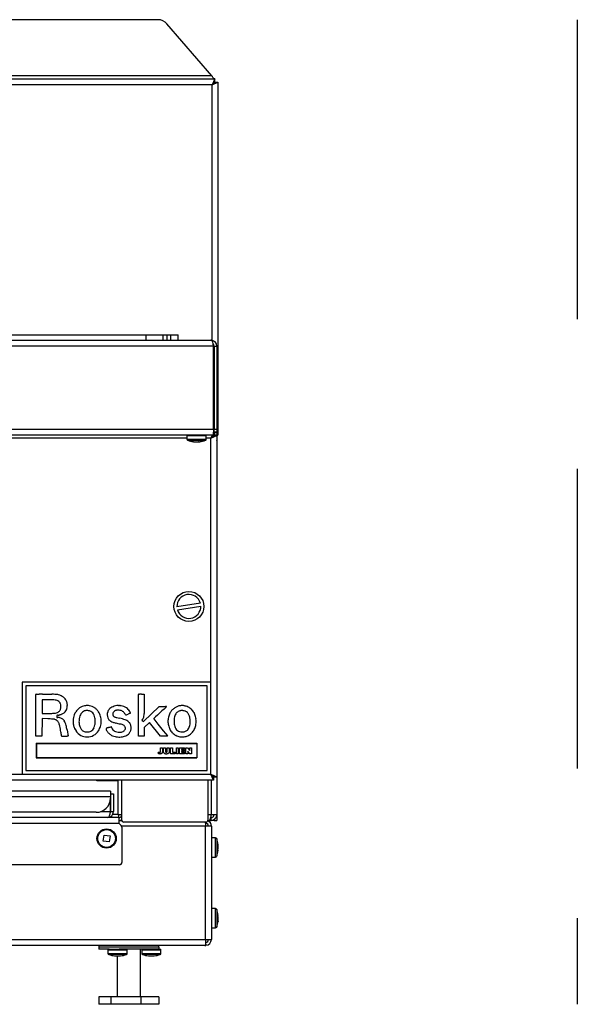
# Model space of a CAD drawing. Units: inches. Extents: x 8 to 124, y 37 to 85.
# Drawn here: x 56 to 65, y 37 to 53 of the extents above; entities that cross this region are included whole.
import ezdxf

# ---------------------------------------------------------------- set-up
doc = ezdxf.new("R2010")
doc.units = ezdxf.units.IN
doc.header["$LTSCALE"] = 10
doc.header["$MEASUREMENT"] = 0
doc.linetypes.add('DASHED', pattern=[0.75, 0.5, -0.25])

msp = doc.modelspace()

# ---------------------------------------------------------------- linework, layer by layer
at = {"ltscale": 8}
for p, q in [((58.143, 53.252), (48.099, 53.252)), ((59.044, 52.315), (58.292, 53.184)), ((59.044, 52.315), (47.197, 52.315)), ((47.153, 52.264), (59.089, 52.264)), ((59.046, 52.166), (47.196, 52.166)), ((59.089, 52.264), (59.046, 52.166)), ((59.089, 52.217), (59.046, 52.166)), ((59.046, 52.166), (59.144, 52.208)), ((59.046, 52.166), (59.097, 52.208)), ((59.046, 47.9), (59.046, 52.166)), ((59.097, 52.208), (59.082, 52.208)), ((59.089, 52.217), (59.089, 52.264)), ((59.097, 52.208), (59.144, 52.208)), ((59.144, 52.208), (59.144, 46.319)), ((47.215, 47.902), (59.026, 47.902)), ((53.984, 47.991), (57.943, 47.991)), ((57.943, 47.991), (58.226, 47.991)), ((57.943, 47.902), (57.943, 47.991)), ((58.226, 47.991), (58.297, 47.991)), ((58.226, 47.902), (58.226, 47.991)), ((58.297, 47.991), (58.356, 47.991)), ((58.297, 47.902), (58.297, 47.991)), ((58.356, 47.902), (58.356, 47.991)), ((58.356, 47.991), (58.478, 47.991)), ((58.478, 47.902), (58.478, 47.991)), ((59.069, 47.803), (47.172, 47.803)), ((59.069, 46.418), (59.069, 47.803)), ((59.069, 47.67), (59.078, 47.67)), ((59.078, 47.803), (59.078, 46.418)), ((59.078, 47.803), (59.125, 47.803)), ((59.125, 47.803), (59.125, 46.418)), ((47.172, 46.418), (59.069, 46.418)), ((59.067, 46.319), (59.067, 46.366)), ((59.069, 46.465), (59.078, 46.465)), ((59.069, 46.418), (59.069, 46.319)), ((59.078, 46.366), (59.078, 46.418)), ((59.078, 46.418), (59.125, 46.418)), ((59.078, 46.366), (59.078, 46.347)), ((59.125, 46.366), (59.078, 46.366)), ((59.078, 46.359), (59.125, 46.359)), ((59.125, 46.418), (59.125, 46.366)), ((59.125, 46.366), (59.125, 46.359)), ((59.125, 46.359), (59.125, 46.319)), ((59.069, 46.319), (47.172, 46.319)), ((58.626, 46.268), (47.734, 46.268)), ((58.626, 46.311), (58.626, 46.248)), ((58.626, 46.311), (58.734, 46.311)), ((58.626, 46.248), (58.734, 46.248)), ((58.738, 46.23), (58.639, 46.23)), ((58.734, 46.311), (58.948, 46.311)), ((58.734, 46.248), (58.948, 46.248)), ((58.935, 46.23), (58.738, 46.23)), ((58.948, 46.248), (58.948, 46.311)), ((59.025, 46.268), (58.948, 46.268)), ((59.047, 46.319), (59.025, 46.268)), ((59.067, 46.319), (59.025, 46.268)), ((59.025, 46.268), (59.123, 46.311)), ((59.025, 46.268), (59.076, 46.311)), ((59.025, 42.193), (59.025, 46.268)), ((59.061, 46.311), (59.076, 46.311)), ((59.069, 46.347), (59.078, 46.347)), ((59.122, 46.31), (59.074, 46.309)), ((59.076, 46.311), (59.076, 46.311)), ((59.078, 46.347), (59.078, 46.31)), ((59.125, 46.319), (59.078, 46.319)), ((59.079, 46.319), (59.079, 46.31)), ((59.079, 46.309), (59.079, 46.304)), ((59.123, 46.311), (59.123, 40.615)), ((59.123, 46.244), (59.127, 46.221)), ((59.127, 46.221), (59.123, 46.229)), ((59.125, 46.319), (59.127, 46.319)), ((59.127, 46.319), (59.144, 46.319)), ((59.127, 46.319), (59.127, 46.221)), ((59.127, 46.221), (59.127, 40.617)), ((58.85, 43.513), (58.458, 43.45)), ((58.466, 43.401), (58.858, 43.464)), ((59.025, 42.193), (55.875, 42.193)), ((55.875, 42.193), (55.875, 40.658)), ((55.934, 42.134), (55.934, 40.717)), ((58.966, 42.134), (55.934, 42.134)), ((58.966, 40.717), (58.966, 42.134)), ((59.025, 40.658), (59.025, 42.193)), ((56.104, 41.886), (56.105, 41.988)), ((56.11, 41.993), (56.16, 41.994)), ((56.216, 41.994), (56.282, 41.993)), ((56.282, 41.993), (56.367, 41.992)), ((57.817, 41.886), (57.818, 41.988)), ((57.822, 41.993), (57.835, 41.994)), ((57.867, 41.995), (57.911, 41.995)), ((57.911, 41.995), (57.911, 41.804)), ((56.102, 41.639), (56.103, 41.773)), ((56.103, 41.773), (56.104, 41.886)), ((56.208, 41.899), (56.208, 41.672)), ((56.308, 41.899), (56.208, 41.899)), ((57.485, 41.803), (57.497, 41.802)), ((57.816, 41.773), (57.817, 41.886)), ((57.816, 41.639), (57.816, 41.773)), ((57.899, 41.534), (58.162, 41.788)), ((57.911, 41.804), (57.911, 41.671)), ((58.162, 41.788), (58.226, 41.788)), ((58.226, 41.788), (58.268, 41.788)), ((58.271, 41.771), (58.243, 41.745)), ((58.279, 41.778), (58.271, 41.771)), ((56.102, 41.291), (56.102, 41.639)), ((56.208, 41.672), (56.313, 41.672)), ((57.657, 41.665), (57.642, 41.659)), ((57.67, 41.67), (57.657, 41.665)), ((57.681, 41.674), (57.67, 41.67)), ((57.671, 41.702), (57.676, 41.692)), ((57.68, 41.683), (57.683, 41.676)), ((57.816, 41.291), (57.816, 41.639)), ((58.101, 41.612), (58.073, 41.585)), ((58.133, 41.642), (58.101, 41.612)), ((58.17, 41.677), (58.133, 41.642)), ((58.209, 41.713), (58.17, 41.677)), ((58.243, 41.745), (58.209, 41.713)), ((56.208, 41.584), (56.205, 41.294)), ((56.305, 41.581), (56.208, 41.584)), ((56.512, 41.406), (56.495, 41.489)), ((57.314, 41.434), (57.329, 41.439)), ((57.329, 41.439), (57.343, 41.443)), ((57.343, 41.443), (57.354, 41.446)), ((57.886, 41.575), (57.872, 41.561)), ((57.872, 41.561), (57.899, 41.534)), ((57.912, 41.437), (57.911, 41.291)), ((58.001, 41.519), (57.912, 41.437)), ((58.183, 41.291), (58.001, 41.519)), ((58.072, 41.58), (58.104, 41.539)), ((58.104, 41.539), (58.142, 41.492)), ((58.142, 41.492), (58.186, 41.437)), ((58.186, 41.437), (58.231, 41.383)), ((56.205, 41.294), (56.102, 41.291)), ((56.623, 41.397), (56.63, 41.359)), ((56.64, 41.293), (56.626, 41.292)), ((56.63, 41.359), (56.636, 41.326)), ((56.636, 41.326), (56.642, 41.298)), ((57.911, 41.291), (57.816, 41.291)), ((58.243, 41.291), (58.183, 41.291)), ((58.231, 41.383), (58.268, 41.336)), ((58.266, 41.291), (58.243, 41.291)), ((58.285, 41.292), (58.266, 41.291)), ((58.268, 41.336), (58.302, 41.295)), ((58.302, 41.292), (58.285, 41.292)), ((56.107, 41.173), (56.107, 40.929)), ((56.107, 41.173), (58.792, 41.173)), ((56.111, 41.17), (58.788, 41.17)), ((56.111, 41.17), (56.111, 40.933)), ((58.183, 41.033), (58.183, 41.094)), ((58.183, 41.094), (58.215, 41.094)), ((58.215, 41.094), (58.215, 41.033)), ((58.235, 41.039), (58.235, 41.094)), ((58.235, 41.094), (58.267, 41.094)), ((58.267, 41.094), (58.267, 41.04)), ((58.298, 41.094), (58.33, 41.094)), ((58.298, 41.039), (58.298, 41.094)), ((58.33, 41.094), (58.33, 41.04)), ((58.35, 41.094), (58.382, 41.094)), ((58.35, 40.995), (58.35, 41.094)), ((58.382, 41.094), (58.382, 41.023)), ((58.449, 41.094), (58.481, 41.094)), ((58.449, 40.995), (58.449, 41.094)), ((58.481, 41.094), (58.481, 40.995)), ((58.501, 41.094), (58.586, 41.094)), ((58.501, 40.995), (58.501, 41.094)), ((58.586, 41.094), (58.586, 41.067)), ((58.606, 41.094), (58.637, 41.094)), ((58.606, 40.995), (58.606, 41.094)), ((58.637, 41.094), (58.672, 41.05)), ((58.672, 41.094), (58.704, 41.094)), ((58.672, 41.05), (58.672, 41.094)), ((58.704, 41.094), (58.704, 40.995)), ((58.788, 41.17), (58.788, 40.933)), ((58.792, 41.173), (58.792, 40.929)), ((56.107, 40.929), (58.792, 40.929)), ((56.111, 40.933), (58.788, 40.933)), ((58.14, 41.012), (58.161, 41.03)), ((58.429, 40.995), (58.35, 40.995)), ((58.382, 41.023), (58.429, 41.023)), ((58.429, 41.023), (58.429, 40.995)), ((58.481, 40.995), (58.449, 40.995)), ((58.586, 40.995), (58.501, 40.995)), ((58.586, 41.067), (58.533, 41.067)), ((58.533, 41.067), (58.533, 41.056)), ((58.533, 41.056), (58.582, 41.056)), ((58.533, 41.033), (58.533, 41.022)), ((58.582, 41.033), (58.533, 41.033)), ((58.533, 41.022), (58.586, 41.022)), ((58.582, 41.056), (58.582, 41.033)), ((58.586, 41.022), (58.586, 40.995)), ((58.638, 40.995), (58.606, 40.995)), ((58.638, 41.041), (58.638, 40.995)), ((58.675, 40.995), (58.638, 41.041)), ((58.704, 40.995), (58.675, 40.995)), ((53.593, 40.658), (55.875, 40.658)), ((55.875, 40.658), (59.025, 40.658)), ((55.934, 40.717), (58.966, 40.717)), ((59.025, 40.658), (59.123, 40.615)), ((59.025, 40.658), (59.076, 40.615)), ((59.067, 40.559), (59.025, 40.658)), ((59.067, 40.607), (59.025, 40.658)), ((59.076, 40.615), (59.06, 40.615)), ((59.067, 40.607), (59.067, 40.559)), ((59.074, 40.617), (59.122, 40.615)), ((59.076, 40.615), (59.123, 40.615)), ((59.076, 40.615), (59.076, 40.615)), ((59.127, 40.615), (59.127, 39.984)), ((59.067, 40.559), (53.593, 40.559)), ((57.119, 40.547), (57.119, 40.559)), ((57.13, 40.547), (57.119, 40.547)), ((57.13, 40.559), (57.13, 40.547)), ((57.473, 40.547), (57.13, 40.547)), ((57.473, 40.559), (57.473, 39.984)), ((57.534, 40.559), (57.534, 39.898)), ((58.979, 39.898), (58.979, 40.559)), ((59.028, 40.559), (59.028, 39.984)), ((57.348, 40.374), (48.893, 40.374)), ((57.348, 40.276), (48.893, 40.276)), ((57.348, 40.374), (57.348, 40.276)), ((57.348, 40.276), (57.348, 40.256)), ((57.351, 40.327), (57.351, 40.032)), ((57.351, 40.327), (57.398, 40.327)), ((57.398, 40.327), (57.398, 40.032)), ((57.348, 40.032), (57.348, 40.256)), ((57.112, 40.02), (49.129, 40.02)), ((57.186, 40.032), (57.348, 40.032)), ((57.351, 40.032), (57.398, 40.032)), ((57.473, 39.984), (57.386, 39.984)), ((57.473, 39.984), (57.534, 39.984)), ((57.489, 39.933), (57.489, 39.984)), ((58.979, 39.984), (59.028, 39.984)), ((59.028, 39.984), (59.127, 39.984)), ((59.127, 39.984), (59.127, 39.886)), ((57.489, 39.835), (48.753, 39.835)), ((57.3, 39.933), (48.942, 39.933)), ((57.489, 39.933), (57.3, 39.933)), ((57.489, 39.933), (57.489, 39.835)), ((57.489, 39.886), (57.536, 39.886)), ((57.529, 39.799), (57.501, 39.827)), ((58.935, 39.788), (57.537, 39.788)), ((57.574, 39.859), (58.94, 39.859)), ((58.935, 39.859), (58.935, 39.788)), ((59.034, 39.788), (58.935, 39.788)), ((58.935, 37.898), (58.935, 39.788)), ((58.937, 39.839), (58.938, 39.859)), ((58.938, 39.839), (58.939, 39.859)), ((58.977, 39.886), (58.977, 39.877)), ((58.977, 39.886), (59, 39.886)), ((58.977, 39.817), (58.977, 39.788)), ((59, 39.886), (59.028, 39.886)), ((59.018, 39.933), (59.028, 39.933)), ((59.028, 39.886), (59.028, 39.933)), ((59.079, 39.886), (59.028, 39.886)), ((59.034, 39.788), (59.034, 37.898)), ((59.079, 39.902), (59.079, 39.886)), ((59.079, 39.886), (59.127, 39.886)), ((57.228, 39.541), (57.242, 39.64)), ((57.242, 39.64), (57.341, 39.625)), ((57.341, 39.625), (57.326, 39.526)), ((57.54, 39.771), (57.54, 39.185)), ((57.326, 39.526), (57.228, 39.541)), ((59.104, 39.594), (59.042, 39.594)), ((59.042, 39.272), (59.042, 39.594)), ((59.104, 39.272), (59.104, 39.594)), ((59.123, 39.581), (59.123, 39.286)), ((57.501, 39.146), (48.741, 39.146)), ((59.042, 39.272), (59.104, 39.272)), ((59.104, 38.413), (59.042, 38.413)), ((59.042, 38.091), (59.042, 38.413)), ((59.104, 38.091), (59.104, 38.413)), ((59.123, 38.4), (59.123, 38.105)), ((59.042, 38.091), (59.104, 38.091)), ((47.306, 37.898), (58.935, 37.898)), ((58.935, 37.898), (58.935, 37.8)), ((58.935, 37.898), (59.034, 37.898)), ((58.937, 37.847), (58.939, 37.8)), ((58.938, 37.847), (58.941, 37.8)), ((58.927, 37.799), (47.315, 37.799)), ((57.153, 37.768), (57.153, 37.735)), ((57.404, 37.768), (57.153, 37.768)), ((57.325, 37.735), (57.153, 37.735)), ((57.307, 37.727), (57.307, 37.665)), ((57.307, 37.727), (57.468, 37.727)), ((57.307, 37.665), (57.468, 37.665)), ((57.468, 37.646), (57.32, 37.646)), ((57.325, 37.735), (57.468, 37.735)), ((58.159, 37.768), (57.404, 37.768)), ((57.468, 37.735), (57.493, 37.735)), ((57.468, 37.727), (57.629, 37.727)), ((57.468, 37.665), (57.629, 37.665)), ((57.616, 37.646), (57.468, 37.646)), ((58.149, 37.735), (57.493, 37.735)), ((57.629, 37.665), (57.629, 37.727)), ((57.848, 36.94), (57.848, 37.735)), ((57.87, 37.727), (57.87, 37.665)), ((57.87, 37.727), (58.031, 37.727)), ((57.87, 37.665), (58.031, 37.665)), ((58.031, 37.646), (57.883, 37.646)), ((58.031, 37.727), (58.192, 37.727)), ((58.031, 37.665), (58.192, 37.665)), ((58.178, 37.646), (58.031, 37.646)), ((58.149, 37.735), (58.184, 37.735)), ((58.159, 37.735), (58.159, 37.768)), ((58.192, 37.665), (58.192, 37.727)), ((58.927, 37.799), (58.935, 37.799)), ((58.935, 37.8), (58.935, 37.799)), ((57.418, 37.623), (57.418, 37.626)), ((57.463, 37.623), (57.463, 36.94)), ((57.518, 37.626), (57.518, 37.623)), ((57.981, 37.623), (57.981, 37.626)), ((58.081, 37.626), (58.081, 37.623)), ((57.157, 36.94), (57.157, 36.815)), ((57.356, 36.94), (57.157, 36.94)), ((57.356, 36.94), (57.356, 36.815)), ((57.854, 36.94), (57.356, 36.94)), ((57.854, 36.94), (57.854, 36.815)), ((58.154, 36.94), (57.854, 36.94)), ((58.154, 36.94), (58.154, 36.815)), ((57.356, 36.815), (57.157, 36.815)), ((57.854, 36.815), (57.356, 36.815)), ((58.154, 36.815), (57.854, 36.815))]:
    msp.add_line(p, q, dxfattribs=at)
at = {"linetype": 'DASHED'}
msp.add_line((65.144, 53.252), (65.144, 36.815), dxfattribs=at)
at = {"ltscale": 8, "flags": 128}
msp.add_lwpolyline([(59.144, 38.206), (59.144, 38.206), (59.145, 38.205), (59.146, 38.204), (59.146, 38.202), (59.146, 38.201), (59.145, 38.2), (59.144, 38.199), (59.143, 38.198)], dxfattribs=at)
at = {"ltscale": 64}
for centre, radius in [((58.658, 43.457), 0.25), ((57.284, 39.583), 0.161), ((57.284, 39.583), 0.148)]:
    msp.add_circle(centre, radius, dxfattribs=at)
for centre, radius, start, end in [((58.143, 53.055), 0.197, 40.9052, 90), ((59.026, 47.803), 0.0984, 0, 90), ((59.026, 47.803), 0.0512, 0, 37.4496), ((58.979, 47.67), 0.0984, 0, 23.7734), ((58.979, 46.465), 0.0984, 336.2266, 0), ((58.634, 46.311), 0.008, 90, 180), ((58.646, 46.248), 0.02, 180, 250.5017), ((58.787, 46.647), 0.442, 250.5017, 263.1163), ((58.74, 46.257), 0.0502, 250.6275, 279.1443), ((58.77, 46.598), 0.391, 263.075, 276.925), ((58.804, 46.598), 0.391, 267.558, 273.3046), ((58.834, 46.257), 0.0502, 250.6324, 276.7192), ((58.787, 46.647), 0.442, 276.8837, 289.4983), ((58.928, 46.248), 0.02, 289.4983, 0), ((58.94, 46.311), 0.008, 0, 90), ((58.658, 43.457), 0.2, 16.3037, 181.9421), ((58.658, 43.457), 0.2, 196.3037, 1.9421), ((56.11, 41.988), 0.00569, 135.5948, 179.3148), ((56.11, 41.988), 0.00539, 90.6542, 135.5948), ((56.193, 38.083), 3.911, 89.6633, 90.4892), ((56.323, 40.071), 1.921, 87.0286, 88.6736), ((56.372, 41.025), 0.965, 84.7977, 87.0285), ((56.45, 41.879), 0.109, 73.672, 84.7977), ((56.401, 41.712), 0.282, 63.949, 73.672), ((56.437, 41.785), 0.201, 51.3955, 63.949), ((56.451, 41.802), 0.179, 38.0332, 51.3954), ((57.823, 41.988), 0.00494, 134.9999, 179.3939), ((57.823, 41.988), 0.00488, 95.716, 135.0001), ((57.86, 41.654), 0.341, 91.7093, 94.2364), ((57.867, 41.42), 0.575, 90, 91.7094), ((56.308, 39.972), 1.927, 87.9088, 90), ((56.363, 41.49), 0.409, 81.3011, 87.9087), ((56.395, 41.697), 0.199, 71.3386, 81.3011), ((56.427, 41.792), 0.0988, 54.5468, 71.3387), ((56.437, 41.807), 0.0803, 22.7404, 54.5467), ((56.387, 41.786), 0.135, 1.2169, 22.7403), ((56.383, 41.786), 0.139, 339.9718, 1.2168), ((56.453, 41.804), 0.176, 24.5089, 38.0331), ((56.508, 41.779), 0.118, 325.9108, 346.7426), ((56.373, 41.767), 0.264, 20.0562, 24.5089), ((56.518, 41.821), 0.109, 11.4309, 20.0563), ((56.417, 41.801), 0.211, 346.7425, 0.2329), ((56.504, 41.818), 0.124, 3.4747, 11.431), ((56.214, 41.8), 0.415, 0.2329, 3.4747), ((56.976, 41.562), 0.247, 125.1128, 147.4238), ((56.952, 41.596), 0.205, 99.4553, 125.1127), ((57.085, 40.793), 1.019, 98.0162, 99.4552), ((56.958, 41.701), 0.102, 90.2196, 98.0162), ((56.958, 41.703), 0.0998, 82.2991, 90.2197), ((56.844, 40.863), 0.948, 80.7839, 82.299), ((56.958, 41.564), 0.238, 69.1749, 80.7839), ((56.967, 41.588), 0.212, 56.5171, 69.1749), ((56.965, 41.585), 0.216, 43.9661, 56.5171), ((57.425, 41.655), 0.13, 123.2905, 139.4377), ((57.485, 41.564), 0.239, 113.0759, 123.2905), ((57.495, 41.54), 0.264, 103.3056, 113.0759), ((57.488, 41.572), 0.232, 92.5209, 103.3056), ((57.48, 41.743), 0.0605, 85.6493, 92.5209), ((57.446, 41.307), 0.498, 82.4428, 84.0697), ((57.443, 41.286), 0.519, 80.8674, 82.4427), ((57.484, 41.542), 0.26, 69.9591, 80.8673), ((57.506, 41.602), 0.196, 56.5204, 69.9591), ((57.517, 41.619), 0.175, 42.2335, 56.5204), ((58.267, 41.722), 0.0663, 79.5016, 89.7584), ((58.279, 41.784), 0.00276, 348.7422, 79.5016), ((58.272, 41.786), 0.0103, 313.8428, 348.7423), ((58.57, 41.545), 0.265, 127.177, 139.1711), ((58.565, 41.551), 0.257, 115.0154, 127.1771), ((58.535, 41.616), 0.185, 99.4454, 115.0155), ((58.676, 40.768), 1.044, 98.0327, 99.4453), ((58.544, 41.701), 0.103, 90.2801, 98.0327), ((58.544, 41.704), 0.099, 82.3219, 90.2801), ((58.434, 40.885), 0.926, 80.7832, 82.3219), ((58.547, 41.583), 0.218, 63.1912, 80.7832), ((58.542, 41.572), 0.231, 46.3195, 63.1912), ((56.313, 44.016), 2.344, 270, 271.8295), ((56.377, 42.01), 0.337, 271.8295, 279.4802), ((56.409, 41.817), 0.142, 279.4803, 292.3797), ((56.534, 41.621), 0.083, 172.477, 180), ((56.564, 41.621), 0.112, 180, 185.4265), ((56.46, 41.631), 0.00791, 130.2744, 172.4771), ((56.459, 41.611), 0.0075, 185.4266, 224.5489), ((56.459, 41.611), 0.00732, 224.5489, 264.3408), ((56.463, 41.627), 0.013, 100.7946, 130.2744), ((56.469, 41.709), 0.106, 264.3408, 270), ((56.519, 41.337), 0.308, 97.8332, 100.7947), ((56.428, 41.772), 0.0928, 292.3798, 310.0787), ((56.469, 41.494), 0.11, 78.0285, 90), ((56.459, 41.767), 0.126, 277.8331, 283.2562), ((56.431, 41.768), 0.0878, 310.0787, 339.9718), ((56.414, 41.961), 0.325, 283.2561, 285.9281), ((56.449, 41.399), 0.206, 70.5616, 78.0285), ((56.409, 41.978), 0.342, 285.9281, 288.573), ((56.45, 41.854), 0.212, 288.573, 292.3537), ((56.451, 41.405), 0.2, 63.0432, 70.5616), ((56.446, 41.865), 0.224, 292.3536, 305.3017), ((56.506, 41.781), 0.12, 305.3017, 325.9107), ((57.027, 41.541), 0.303, 168.3832, 187.9183), ((57, 41.546), 0.276, 147.4238, 168.3831), ((57.108, 41.54), 0.285, 161.5353, 171.3274), ((56.978, 41.583), 0.148, 145.5677, 161.5353), ((56.954, 41.599), 0.119, 127.4708, 145.5676), ((56.961, 41.591), 0.129, 110.4663, 127.4707), ((56.945, 41.633), 0.0851, 94.3732, 110.4663), ((56.954, 41.525), 0.193, 85.6383, 94.3733), ((56.953, 41.521), 0.197, 76.9623, 85.6383), ((56.974, 41.611), 0.104, 62.9711, 76.9623), ((56.972, 41.607), 0.109, 41.7063, 62.971), ((56.954, 41.591), 0.133, 23.438, 41.7063), ((56.902, 41.569), 0.189, 8.4739, 23.438), ((56.691, 41.537), 0.403, 359.9725, 8.4739), ((56.937, 41.558), 0.254, 32.8759, 43.9661), ((56.927, 41.552), 0.266, 15.312, 32.8758), ((56.883, 41.54), 0.312, 359.7404, 15.3119), ((57.444, 41.648), 0.15, 161.2274, 181.0826), ((57.435, 41.648), 0.141, 181.0826, 201.5744), ((57.427, 41.653), 0.132, 139.4377, 161.2274), ((57.402, 41.635), 0.106, 201.5744, 226.9926), ((57.447, 41.659), 0.0596, 150.8638, 180), ((57.484, 41.659), 0.0966, 180, 186.6556), ((57.428, 41.653), 0.0401, 186.6555, 199.4919), ((57.42, 41.65), 0.0313, 199.4919, 214.3318), ((57.426, 41.654), 0.0392, 214.3317, 226.8703), ((57.447, 41.659), 0.0597, 121.7645, 150.8637), ((57.449, 41.678), 0.0721, 226.8704, 240.0743), ((57.458, 41.694), 0.0902, 240.0743, 251.2395), ((57.462, 41.635), 0.0885, 98.747, 121.7645), ((57.514, 41.858), 0.264, 251.2394, 256.9083), ((57.478, 41.536), 0.189, 85.6906, 98.747), ((58.206, 44.834), 3.319, 256.9082, 257.796), ((57.479, 41.546), 0.178, 74.6037, 85.6907), ((57.356, 40.906), 0.7, 70.1805, 77.796), ((57.502, 41.632), 0.0894, 56.0308, 74.6038), ((57.495, 41.621), 0.102, 38.8969, 56.0307), ((57.36, 41.513), 0.275, 30.7261, 38.8969), ((57.608, 41.66), 0.0129, 210.7261, 240.0278), ((57.606, 41.657), 0.00951, 240.0277, 276.9506), ((57.602, 41.694), 0.0469, 276.9505, 289.5459), ((57.174, 42.898), 1.324, 289.5459, 290.6689), ((57.527, 41.628), 0.162, 27.093, 42.2335), ((57.485, 41.601), 0.212, 22.9749, 25.524), ((57.679, 41.679), 0.00551, 291.6853, 308.6724), ((57.682, 41.676), 0.00106, 308.6725, 21.8393), ((57.824, 41.632), 0.0837, 316.9888, 335.655), ((57.82, 41.634), 0.0881, 335.6549, 353.6227), ((57.467, 41.674), 0.444, 353.6226, 359.6034), ((58.771, 41.498), 0.466, 166.4366, 171.1736), ((58.774, 41.497), 0.47, 161.7035, 166.4366), ((58.533, 41.577), 0.215, 153.2154, 161.7035), ((58.532, 41.577), 0.214, 139.1711, 153.2154), ((58.87, 41.536), 0.459, 172.7712, 179.0471), ((58.569, 41.575), 0.156, 158.7328, 172.7712), ((58.627, 41.552), 0.218, 149.6486, 158.7328), ((58.535, 41.606), 0.111, 134.6014, 149.6486), ((58.53, 41.611), 0.104, 118.9341, 134.6014), ((58.562, 41.552), 0.171, 108.1652, 118.9341), ((58.52, 41.681), 0.0353, 96.1195, 108.1652), ((58.539, 41.5), 0.218, 92.984, 96.1195), ((58.541, 41.469), 0.249, 89.8316, 92.984), ((58.541, 41.466), 0.252, 86.7027, 89.8316), ((58.548, 41.58), 0.137, 68.0022, 86.7027), ((58.559, 41.61), 0.106, 45.2324, 68.0022), ((58.545, 41.596), 0.125, 24.6512, 45.2325), ((58.441, 41.548), 0.24, 11.9926, 24.6512), ((58.401, 41.539), 0.281, 1.137, 11.9926), ((58.532, 41.563), 0.244, 29.9524, 46.3196), ((58.507, 41.548), 0.273, 14.9043, 29.9524), ((58.575, 41.566), 0.203, 4.4388, 14.9043), ((56.25, 39.855), 1.726, 86.9179, 88.1924), ((56.275, 40.306), 1.275, 85.318, 86.9179), ((56.272, 40.276), 1.305, 84.0096, 85.318), ((56.402, 41.514), 0.0601, 71.7774, 84.0096), ((56.389, 41.475), 0.101, 59.1871, 71.7774), ((56.377, 41.455), 0.124, 48.4165, 59.1871), ((56.377, 41.455), 0.124, 37.649, 48.4166), ((56.396, 41.469), 0.101, 25.0849, 37.649), ((56.389, 41.466), 0.108, 12.0239, 25.0848), ((56.503, 41.508), 0.0845, 48.7165, 63.0431), ((56.498, 41.502), 0.093, 30.3074, 48.7165), ((56.402, 41.445), 0.204, 20.076, 30.3073), ((56.205, 41.374), 0.413, 13.1886, 20.076), ((54.84, 41.054), 1.816, 10.8934, 13.1886), ((57.163, 41.56), 0.44, 187.9183, 192.4728), ((56.921, 41.506), 0.193, 192.4728, 200.9169), ((56.929, 41.509), 0.201, 200.917, 209.1395), ((57.138, 41.535), 0.315, 171.3274, 183.5411), ((57.057, 41.53), 0.234, 183.5412, 198.7855), ((57.007, 41.513), 0.181, 198.7855, 216.2448), ((56.966, 41.483), 0.122, 316.4404, 335.7703), ((56.922, 41.503), 0.169, 335.7702, 351.7155), ((56.686, 41.537), 0.408, 351.7155, 359.9726), ((56.933, 41.526), 0.259, 326.266, 344.1251), ((56.885, 41.54), 0.31, 344.1251, 359.7404), ((57.293, 41.407), 0.0184, 120.0306, 142.9458), ((57.314, 41.371), 0.0597, 108.8563, 120.0306), ((57.463, 40.935), 0.521, 106.5842, 108.8563), ((57.404, 41.636), 0.108, 226.9927, 242.8199), ((57.476, 41.777), 0.267, 242.8199, 250.8563), ((57.333, 41.514), 0.0704, 287.474, 290.9936), ((57.359, 41.445), 0.00293, 52.2913, 110.9937), ((57.349, 41.432), 0.02, 38.0313, 52.2912), ((57.337, 41.423), 0.0345, 26.9622, 38.0313), ((57.312, 41.41), 0.0627, 19.8802, 26.9622), ((57.475, 41.469), 0.11, 199.8803, 219.1985), ((57.563, 42.028), 0.532, 250.8563, 256.3543), ((57.976, 43.73), 2.283, 256.3543, 258.2178), ((57.446, 41.189), 0.312, 71.863, 78.2178), ((57.512, 41.389), 0.102, 57.2655, 71.8631), ((57.532, 41.42), 0.0653, 38.2566, 57.2656), ((57.532, 41.42), 0.0652, 19.2142, 38.2566), ((57.529, 41.386), 0.19, 50.0571, 70.1805), ((57.444, 41.389), 0.158, 14.3519, 19.2142), ((57.571, 41.422), 0.027, 356.3806, 14.3519), ((57.578, 41.444), 0.114, 22.5003, 50.0571), ((57.545, 41.431), 0.149, 0.0626, 22.5003), ((57.519, 41.431), 0.175, 352.5183, 0.0626), ((58.077, 41.58), 0.00652, 133.6666, 158.1205), ((58.073, 41.582), 0.00247, 158.1205, 218.2635), ((58.504, 41.539), 0.196, 171.1736, 180.2317), ((58.507, 41.54), 0.199, 180.2317, 188.8498), ((58.718, 41.572), 0.413, 188.8497, 193.8449), ((58.729, 41.575), 0.424, 193.8449, 198.8013), ((58.565, 41.519), 0.25, 198.8013, 206.154), ((58.873, 41.536), 0.463, 179.0471, 185.3327), ((58.59, 41.51), 0.178, 185.3328, 198.1799), ((58.592, 41.511), 0.18, 198.18, 212.4686), ((58.523, 41.496), 0.151, 322.6659, 339.3528), ((58.423, 41.534), 0.258, 339.3528, 350.5418), ((58.392, 41.539), 0.29, 350.5419, 1.137), ((58.488, 41.54), 0.293, 328.8928, 342.8358), ((58.58, 41.512), 0.197, 342.8357, 353.5369), ((58.293, 41.544), 0.485, 353.5368, 358.9881), ((58.292, 41.544), 0.486, 358.9881, 4.4388), ((49.636, 40.016), 7.015, 10.7489, 11.4293), ((56.38, 41.296), 0.151, 0, 10.7489), ((56.533, 41.296), 0.00229, 180, 261.9446), ((56.574, 41.583), 0.292, 261.9447, 264.5698), ((56.572, 41.565), 0.274, 264.5698, 268.2561), ((56.586, 42.038), 0.747, 268.2561, 270), ((56.586, 42.125), 0.834, 270, 271.4631), ((56.597, 41.714), 0.423, 271.4632, 273.8957), ((56.64, 41.295), 0.00153, 274.9159, 0.0003), ((56.626, 41.295), 0.0162, 0, 10.4437), ((57.203, 41.662), 0.514, 209.1395, 213.222), ((56.963, 41.505), 0.228, 213.222, 241.302), ((56.959, 41.497), 0.219, 241.302, 270.2589), ((56.947, 41.469), 0.107, 216.2447, 242.1213), ((56.941, 41.457), 0.093, 242.1213, 259.8688), ((56.959, 41.56), 0.198, 259.8688, 269.9514), ((56.959, 41.56), 0.198, 269.9515, 280.037), ((56.959, 41.5), 0.222, 270.2589, 298.9577), ((56.978, 41.456), 0.0922, 280.0371, 297.8866), ((56.961, 41.488), 0.129, 297.8866, 316.4405), ((56.952, 41.514), 0.238, 298.9577, 326.266), ((57.286, 41.412), 0.0097, 142.9458, 180), ((57.329, 41.412), 0.0527, 180, 212.7357), ((57.489, 41.515), 0.243, 212.7357, 223.2694), ((57.507, 41.532), 0.267, 223.2694, 233.6635), ((57.439, 41.439), 0.152, 233.6635, 249.4868), ((57.492, 41.582), 0.305, 249.4868, 265.0341), ((57.466, 41.461), 0.0986, 219.1986, 240.2174), ((57.477, 41.481), 0.121, 240.2174, 258.8658), ((57.497, 41.582), 0.224, 258.8658, 270.6423), ((57.493, 41.588), 0.311, 265.0341, 280.3557), ((57.496, 41.611), 0.253, 270.6423, 278.3536), ((57.52, 41.453), 0.0938, 278.3537, 294.5396), ((57.502, 41.538), 0.26, 280.3558, 297.1085), ((57.532, 41.427), 0.0646, 294.5396, 314.7135), ((57.528, 41.431), 0.0704, 314.7135, 333.6116), ((57.448, 41.47), 0.16, 333.6116, 338.4437), ((57.571, 41.422), 0.0271, 338.4435, 356.3805), ((57.56, 41.426), 0.133, 297.1085, 324.7087), ((57.531, 41.446), 0.168, 324.7087, 332.4808), ((57.574, 41.423), 0.119, 332.4809, 342.5294), ((57.573, 41.424), 0.121, 342.5294, 352.5182), ((58.3, 41.293), 0.00223, 0, 38.9035), ((58.302, 41.293), 0.000791, 272.0959, 0.0001), ((58.544, 41.509), 0.228, 206.154, 224.408), ((58.557, 41.521), 0.245, 224.408, 241.6895), ((58.529, 41.471), 0.106, 212.4686, 233.8026), ((58.553, 41.515), 0.237, 241.6895, 259.2508), ((58.528, 41.469), 0.104, 233.8026, 255.2965), ((58.546, 41.536), 0.173, 255.2965, 270), ((58.546, 41.479), 0.201, 259.2508, 279.1487), ((58.546, 41.573), 0.21, 270, 278.7343), ((58.561, 41.473), 0.109, 278.7342, 293.0678), ((58.541, 41.512), 0.235, 279.1487, 295.4251), ((58.568, 41.457), 0.0911, 293.0678, 308.9257), ((58.556, 41.471), 0.11, 308.9257, 322.6659), ((58.547, 41.5), 0.222, 295.425, 312.4249), ((58.538, 41.51), 0.235, 312.4248, 328.8928), ((57.112, 40.256), 0.236, 270, 360), ((57.3, 40.032), 0.0984, 270, 0), ((57.3, 40.032), 0.0512, 338.0624, 0), ((57.489, 39.984), 0.0512, 270, 332.2042), ((57.489, 39.984), 0.0984, 270, 297.3921), ((57.473, 39.799), 0.0394, 45, 66.6757), ((57.501, 39.771), 0.0394, 0, 45), ((57.574, 39.898), 0.0394, 180, 270), ((58.935, 39.788), 0.0512, 87.5684, 90), ((58.935, 39.788), 0.0512, 0, 86.5602), ((58.94, 39.898), 0.0394, 270, 0), ((58.935, 39.788), 0.0984, 0, 66.9015), ((57.353, 39.587), 0.0945, 342.9621, 23.5789), ((59.042, 39.586), 0.008, 90, 180), ((59.104, 39.574), 0.02, 19.4983, 90), ((58.706, 39.433), 0.442, 6.5321, 19.4983), ((59.139, 39.483), 0.00711, 319.3037, 52.4803), ((58.712, 39.439), 0.434, 353.4259, 6.5741), ((59.104, 39.292), 0.02, 270, 340.5017), ((58.706, 39.433), 0.442, 340.5017, 353.4679), ((59.138, 39.383), 0.0079, 357.5627, 49.9905), ((58.712, 39.428), 0.434, 354.7897, 0.7565), ((57.501, 39.185), 0.0394, 270, 0), ((59.042, 39.28), 0.008, 180, 270), ((59.042, 38.405), 0.008, 90, 180), ((59.104, 38.393), 0.02, 19.4983, 90), ((58.706, 38.252), 0.442, 6.5152, 19.4983), ((59.14, 38.302), 0.00552, 299.1901, 0.5905), ((58.71, 38.257), 0.436, 359.4118, 5.4718), ((58.706, 38.252), 0.442, 340.5017, 353.4848), ((58.71, 38.248), 0.436, 353.4428, 6.5572), ((59.042, 38.099), 0.008, 180, 270), ((59.104, 38.111), 0.02, 270, 340.5017), ((58.935, 37.898), 0.0512, 270, 272.4316), ((58.935, 37.898), 0.0512, 273.4398, 0), ((58.935, 37.898), 0.0984, 273.4398, 0), ((57.184, 37.768), 0.0312, 90, 180), ((57.315, 37.727), 0.008, 90, 180), ((57.327, 37.665), 0.02, 180, 250.5017), ((57.468, 38.063), 0.442, 250.5017, 263.5111), ((57.468, 38.063), 0.442, 276.4889, 289.4983), ((57.609, 37.665), 0.02, 289.4983, 0), ((57.621, 37.727), 0.008, 0, 90), ((57.878, 37.727), 0.008, 90, 180), ((57.89, 37.665), 0.02, 180, 250.5017), ((58.031, 38.063), 0.442, 250.5017, 263.5111), ((58.031, 38.063), 0.442, 276.4889, 289.4983), ((58.127, 37.768), 0.0312, 0, 90), ((58.172, 37.665), 0.02, 289.4983, 0), ((58.184, 37.727), 0.008, 0, 90), ((58.927, 37.898), 0.0984, 270, 272.4316), ((58.935, 37.898), 0.0984, 270, 272.4316), ((57.468, 38.063), 0.44, 263.4691, 276.5309), ((57.441, 37.932), 0.308, 265.7856, 272.317), ((57.426, 37.755), 0.132, 266.4536, 272.4971), ((58.031, 38.063), 0.44, 263.4691, 276.5309)]:
    msp.add_arc(centre, radius, start, end, dxfattribs=at)
for centre, ratio, start_param, end_param in [((59.026, 47.803), 0.435147, 4.712389, 6.283185), ((57.3, 40.032), 0.491716, 3.141593, 4.712389)]:
    msp.add_ellipse(centre, major_axis=(0, 0.0984), ratio=ratio, start_param=start_param, end_param=end_param, dxfattribs=at)
at = {"ltscale": 8}
for points, knots in [([(59.089, 52.264), (59.085, 52.265), (59.077, 52.267), (59.066, 52.279), (59.055, 52.296), (59.048, 52.309), (59.044, 52.315)], [0, 0, 0, 0, 0.267906, 0.513521, 0.759088, 1, 1, 1, 1]), ([(59.069, 46.334), (59.072, 46.337), (59.077, 46.341), (59.077, 46.345), (59.078, 46.347)], [0, 0, 0, 0, 0.607369, 1, 1, 1, 1]), ([(58.176, 40.993), (58.172, 40.994), (58.163, 40.994), (58.149, 41), (58.143, 41.007), (58.14, 41.012)], [0, 0, 0, 0, 0.330071, 0.605619, 1, 1, 1, 1]), ([(58.161, 41.03), (58.163, 41.027), (58.166, 41.024), (58.171, 41.021), (58.173, 41.021), (58.174, 41.021)], [0, 0, 0, 0, 0.590758, 0.791716, 1, 1, 1, 1]), ([(58.174, 41.021), (58.175, 41.021), (58.178, 41.022), (58.181, 41.025), (58.183, 41.029), (58.183, 41.031), (58.183, 41.033)], [0, 0, 0, 0, 0.261573, 0.517388, 0.741657, 1, 1, 1, 1]), ([(58.205, 41.004), (58.2, 41.001), (58.192, 40.994), (58.181, 40.994), (58.176, 40.993)], [0, 0, 0, 0, 0.530746, 1, 1, 1, 1]), ([(58.215, 41.033), (58.215, 41.027), (58.214, 41.016), (58.208, 41.007), (58.205, 41.004)], [0, 0, 0, 0, 0.589006, 1, 1, 1, 1]), ([(58.282, 40.993), (58.277, 40.993), (58.268, 40.994), (58.254, 40.998), (58.243, 41.007), (58.236, 41.022), (58.236, 41.033), (58.235, 41.039)], [0, 0, 0, 0, 0.2027177, 0.3791398, 0.5428437, 0.7477652, 1, 1, 1, 1]), ([(58.267, 41.04), (58.267, 41.038), (58.268, 41.034), (58.269, 41.029), (58.273, 41.025), (58.277, 41.023), (58.281, 41.023), (58.283, 41.022)], [0, 0, 0, 0, 0.234947, 0.428097, 0.597075, 0.79036, 1, 1, 1, 1]), ([(58.33, 41.04), (58.33, 41.035), (58.329, 41.024), (58.324, 41.011), (58.314, 41), (58.299, 40.994), (58.288, 40.994), (58.282, 40.993)], [0, 0, 0, 0, 0.220664, 0.402004, 0.565824, 0.766707, 1, 1, 1, 1]), ([(58.283, 41.022), (58.285, 41.023), (58.289, 41.023), (58.295, 41.027), (58.297, 41.033), (58.298, 41.037), (58.298, 41.039)], [0, 0, 0, 0, 0.267893, 0.513806, 0.729528, 1, 1, 1, 1]), ([(59.028, 39.984), (59.026, 39.973), (59.022, 39.951), (59.016, 39.921), (59.01, 39.899), (59.005, 39.888), (59.002, 39.886), (59, 39.886)], [0, 0, 0, 0, 0.218153, 0.436318, 0.654484, 0.872649, 1, 1, 1, 1]), ([(59.028, 39.933), (59.034, 39.934), (59.047, 39.935), (59.063, 39.945), (59.074, 39.959), (59.079, 39.974), (59.079, 39.982), (59.079, 39.984)], [0, 0, 0, 0, 0.227351, 0.454702, 0.681995, 0.909287, 1, 1, 1, 1]), ([(59.028, 39.886), (59.04, 39.887), (59.062, 39.889), (59.092, 39.907), (59.114, 39.933), (59.125, 39.96), (59.126, 39.978), (59.127, 39.984)], [0, 0, 0, 0, 0.218153, 0.436318, 0.654484, 0.872649, 1, 1, 1, 1]), ([(58.931, 37.8), (58.931, 37.8), (58.932, 37.8), (58.933, 37.8), (58.934, 37.8), (58.935, 37.8), (58.935, 37.8)], [0, 0, 0, 0, 0.24993, 0.499782, 0.749922, 1, 1, 1, 1]), ([(58.941, 37.8), (58.941, 37.8), (58.941, 37.8), (58.941, 37.8), (58.94, 37.8), (58.94, 37.8), (58.939, 37.8)], [0, 0, 0, 0, 0.249855, 0.499772, 0.749847, 1, 1, 1, 1])]:
    msp.add_open_spline(points, degree=3, knots=knots, dxfattribs=at)
for points in [[(58.937, 39.839), (58.938, 39.839), (58.938, 39.839), (58.938, 39.839)], [(58.938, 37.847), (58.938, 37.847), (58.938, 37.847), (58.937, 37.847)]]:
    msp.add_open_spline(points, degree=3, dxfattribs=at)

doc.saveas('drawing.dxf')
